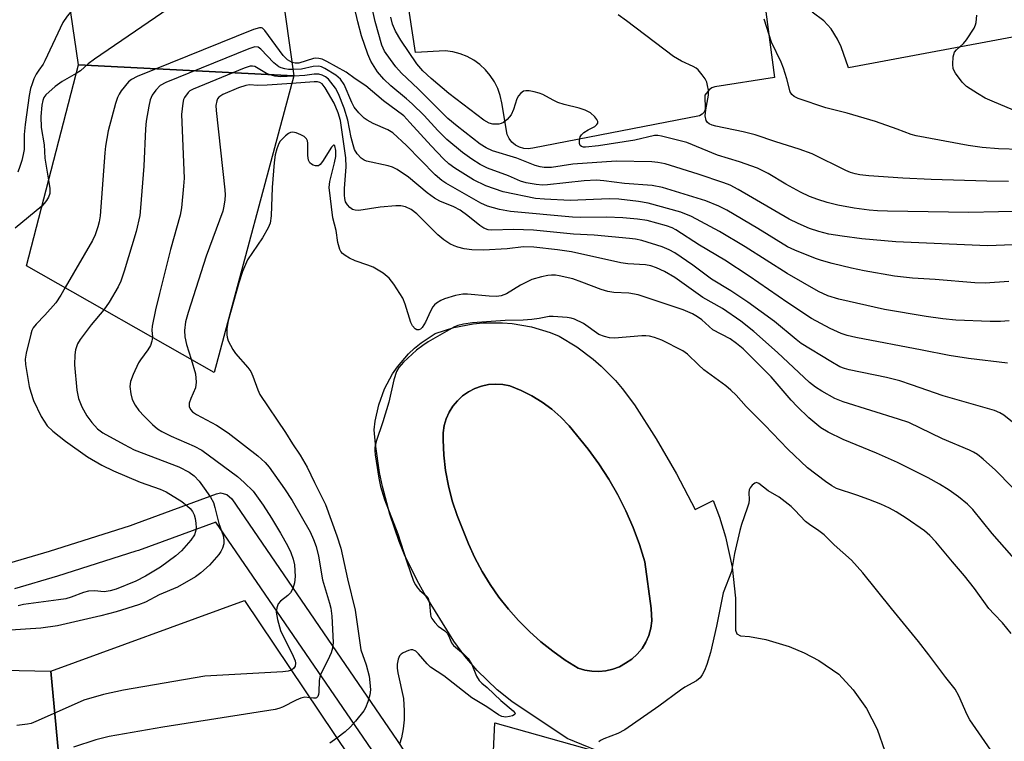
# Model space of a CAD drawing. Units: inches. Extents: x 1279763 to 1285763, y 517451 to 521452.
# Drawn here: x 1280521 to 1280745, y 519642 to 519806 of the extents above; entities that cross this region are included whole.
import ezdxf

# ---------------------------------------------------------------- set-up
doc = ezdxf.new("R2010")
doc.units = ezdxf.units.IN
doc.header["$MEASUREMENT"] = 0
for name, color, linetype in [('BLDG-Footprint', 5, 'Continuous'), ('CULTRL-Pad', 6, 'Continuous'), ('CULTRL-Swimming Pool in Ground', 4, 'Continuous'), ('TRANS-Parking Lot', 4, 'Continuous'), ('TRANS-Street Sidewalk', 7, 'Continuous'), ('Undefined', 1, 'Continuous')]:
    doc.layers.add(name, color=color, linetype=linetype)

msp = doc.modelspace()

# ---------------------------------------------------------------- linework, layer by layer
at = {"layer": 'BLDG-Footprint'}
for points, elevation in [([(1280583.23, 519793.57), (1280534.15, 519796.1), (1280531.14, 519816.92), (1280530.14, 519823.76), (1280527.04, 519845.02), (1280572.1, 519863.86), (1280573.68, 519861.32)], 359.4), ([(1280583.23, 519793.57), (1280565.06, 519726.11), (1280522.32, 519750.38), (1280534.15, 519796.1)], 353.56), ([(1280532.52, 519608.64), (1280527.89, 519658.09), (1280572.01, 519674.15), (1280599.27, 519633.53)], 349.22), ([(1280527.89, 519658.09), (1280532.52, 519608.64), (1280464.22, 519614.2), (1280477.25, 519659.18)], 348.76), ([(1280681.95, 519597.35), (1280680.48, 519573.52), (1280667.59, 519577.04), (1280661.23, 519578.78), (1280659.14, 519579.35), (1280645.73, 519588.63), (1280643.04, 519590.49), (1280633.44, 519606.34), (1280632.4, 519608.07), (1280627.95, 519625.45), (1280628.98, 519646.3), (1280653.76, 519639.34), (1280652, 519626.28), (1280653.9, 519615.52), (1280662.66, 519605.95), (1280671.62, 519600.04)], 344.01)]:
    msp.add_lwpolyline(points, close=True, dxfattribs=dict(at, elevation=elevation))
at = {"layer": 'CULTRL-Pad'}
msp.add_polyline3d([(1280653.76, 519639.34, 0), (1280645.42, 519642.75, 0), (1280632.84, 519651.19, 0), (1280629.52, 519653.84, 0), (1280624.93, 519658.26, 0), (1280622.17, 519661.48, 0), (1280619.65, 519664.9, 0), (1280612.87, 519675.87, 0), (1280611.28, 519678.72, 0), (1280608.43, 519684.6, 0), (1280607.18, 519687.62, 0), (1280605.03, 519693.8, 0), (1280603.37, 519700.11, 0), (1280602.72, 519703.32, 0), (1280601.8, 519709.78, 0), (1280601.53, 519713.04, 0), (1280601.73, 519714.96, 0), (1280602.53, 519718.74, 0), (1280603.87, 519722.36, 0), (1280605.69, 519725.76, 0), (1280606.79, 519727.35, 0), (1280609.29, 519730.29, 0), (1280610.7, 519731.62, 0), (1280612.19, 519732.84, 0), (1280615.42, 519734.96, 0), (1280619.66, 519736.32, 0), (1280624.03, 519737.16, 0), (1280626.25, 519737.38, 0), (1280630.7, 519737.41, 0), (1280632.92, 519737.22, 0), (1280637.31, 519736.45, 0), (1280641.56, 519735.15, 0), (1280643.63, 519734.31, 0), (1280647.64, 519731.88, 0), (1280651.39, 519729.08, 0), (1280653.16, 519727.55, 0), (1280656.46, 519724.23, 0), (1280657.99, 519722.45, 0), (1280660.77, 519718.68, 0), (1280665.72, 519710.96, 0), (1280670.34, 519703.04, 0), (1280674.6, 519694.92, 0), (1280678.71, 519696.93, 0), (1280680.12, 519693.17, 0), (1280681.49, 519688.66, 0), (1280682.98, 519681.75, 0), (1280683.75, 519674.72, 0), (1280683.78, 519667.46, 0), (1280684.09, 519666.59, 0), (1280684.91, 519666.17, 0), (1280686.98, 519665.98, 0), (1280690.64, 519665.3, 0), (1280695.98, 519663.71, 0), (1280699.4, 519662.27, 0), (1280702.7, 519660.54, 0), (1280707.32, 519657.44, 0), (1280710.58, 519653.88, 0), (1280713.61, 519649.56, 0), (1280716.03, 519644.87, 0), (1280717.78, 519639.89, 0)], dxfattribs=at)
msp.add_polyline3d([(1280654.26, 519658.18, 0), (1280655.82, 519658.55, 0), (1280657.32, 519659.11, 0), (1280658.7, 519659.92, 0), (1280660.13, 519660.82, 0), (1280661.39, 519661.95, 0), (1280662.48, 519663.25, 0), (1280663.37, 519664.69, 0), (1280664.05, 519666.24, 0), (1280664.51, 519667.87, 0), (1280664.74, 519669.55, 0), (1280664.55, 519672.38, 0), (1280663.13, 519682.96, 0), (1280661.9, 519686.9, 0), (1280660.46, 519690.77, 0), (1280658.81, 519694.55, 0), (1280656.96, 519698.24, 0), (1280654.91, 519701.81, 0), (1280652.66, 519705.28, 0), (1280650.23, 519708.61, 0), (1280645.9, 519713.94, 0), (1280644, 519715.92, 0), (1280641.93, 519717.73, 0), (1280639.72, 519719.35, 0), (1280637.38, 519720.78, 0), (1280634.93, 519722.01, 0), (1280632.38, 519723.02, 0), (1280630.78, 519723.34, 0), (1280629.16, 519723.44, 0), (1280627.54, 519723.33, 0), (1280625.95, 519722.99, 0), (1280624.41, 519722.45, 0), (1280622.97, 519721.7, 0), (1280621.64, 519720.77, 0), (1280620.44, 519719.66, 0), (1280619.41, 519718.41, 0), (1280618.55, 519717.03, 0), (1280617.89, 519715.54, 0), (1280617.43, 519713.98, 0), (1280617.19, 519712.37, 0), (1280617.21, 519710.75, 0), (1280617.34, 519707.23, 0), (1280617.75, 519703.74, 0), (1280618.39, 519700.29, 0), (1280619.27, 519696.88, 0), (1280620.38, 519693.55, 0), (1280622.99, 519687.05, 0), (1280624.45, 519683.88, 0), (1280626.1, 519680.8, 0), (1280627.92, 519677.83, 0), (1280629.91, 519674.97, 0), (1280632.06, 519672.22, 0), (1280634.37, 519669.61, 0), (1280636.83, 519667.13, 0), (1280639.42, 519664.8, 0), (1280642.15, 519662.63, 0), (1280644.99, 519660.61, 0), (1280647.96, 519658.77, 0), (1280649.49, 519658.31, 0), (1280651.07, 519658.06, 0), (1280652.67, 519658.02, 0)], close=True, dxfattribs=at)
at = {"layer": 'CULTRL-Swimming Pool in Ground'}
msp.add_lwpolyline([(1280654.26, 519658.18), (1280652.67, 519658.02), (1280651.07, 519658.06), (1280649.49, 519658.31), (1280647.96, 519658.77), (1280644.99, 519660.61), (1280642.15, 519662.63), (1280639.42, 519664.8), (1280636.83, 519667.13), (1280634.37, 519669.61), (1280632.06, 519672.22), (1280629.91, 519674.97), (1280627.92, 519677.83), (1280626.1, 519680.8), (1280624.45, 519683.88), (1280622.99, 519687.05), (1280620.38, 519693.55), (1280619.27, 519696.88), (1280618.39, 519700.29), (1280617.75, 519703.74), (1280617.34, 519707.23), (1280617.21, 519710.75), (1280617.19, 519712.37), (1280617.43, 519713.98), (1280617.89, 519715.54), (1280618.55, 519717.03), (1280619.41, 519718.41), (1280620.44, 519719.66), (1280621.64, 519720.77), (1280622.97, 519721.7), (1280624.41, 519722.45), (1280625.95, 519722.99), (1280627.54, 519723.33), (1280629.16, 519723.44), (1280630.78, 519723.34), (1280632.38, 519723.02), (1280634.93, 519722.01), (1280637.38, 519720.78), (1280639.72, 519719.35), (1280641.93, 519717.73), (1280644, 519715.92), (1280645.9, 519713.94), (1280650.23, 519708.61), (1280652.66, 519705.28), (1280654.91, 519701.81), (1280656.96, 519698.24), (1280658.81, 519694.55), (1280660.46, 519690.77), (1280661.9, 519686.9), (1280663.13, 519682.96), (1280664.55, 519672.38), (1280664.74, 519669.55), (1280664.51, 519667.87), (1280664.05, 519666.24), (1280663.37, 519664.69), (1280662.48, 519663.25), (1280661.39, 519661.95), (1280660.13, 519660.82), (1280658.7, 519659.92), (1280657.32, 519659.11), (1280655.82, 519658.55)], close=True, dxfattribs=at)
at = {"layer": 'TRANS-Parking Lot'}
for points in [[(1280690.67, 519808.13, 0), (1280692.65, 519793.24, 0), (1280679.04, 519791.08, 0), (1280678.34, 519790.85, 0), (1280677.76, 519790.42, 0), (1280676.77, 519789.19, 0), (1280676.88, 519785.95, 0), (1280676.63, 519785.33, 0), (1280676.18, 519784.84, 0), (1280675.59, 519784.52, 0), (1280637.62, 519777.16, 0), (1280636.59, 519777.01, 0), (1280635.56, 519777.08, 0), (1280634.56, 519777.36, 0), (1280633.65, 519777.84, 0), (1280632.85, 519778.5, 0), (1280632.21, 519779.31, 0), (1280631.75, 519780.24, 0), (1280630.58, 519787.42, 0), (1280630.21, 519789.1, 0), (1280629.63, 519790.72, 0), (1280628.87, 519792.26, 0), (1280627.92, 519793.69, 0), (1280626.81, 519795, 0), (1280625.55, 519796.17, 0), (1280624.15, 519797.17, 0), (1280622.64, 519797.99, 0), (1280621.04, 519798.63, 0), (1280619.38, 519799.07, 0), (1280617.68, 519799.3, 0), (1280610.93, 519798.93, 0), (1280600.38, 519868.13, 0)], [(1280751.32, 519803.24, 0), (1280709.46, 519795.45, 0), (1280707.8, 519800.21, 0), (1280707.02, 519801.97, 0), (1280705.54, 519804.26, 0), (1280703.84, 519806.12, 0), (1280701.25, 519808.07, 0)]]:
    msp.add_polyline3d(points, dxfattribs=at)
at = {"layer": 'TRANS-Street Sidewalk'}
for points in [[(1280518.56, 519682.78), (1280527.59, 519685.41), (1280545.99, 519691.28), (1280547.2, 519691.73), (1280565.58, 519698.47), (1280566.54, 519698.65), (1280567.96, 519698.33), (1280569.09, 519697.35), (1280606.76, 519642.33), (1280621.71, 519619.53)], [(1280601.78, 519638.99), (1280565.46, 519692.03), (1280547.87, 519685.58), (1280547.2, 519685.37), (1280529.39, 519679.69), (1280519.58, 519676.85)]]:
    msp.add_lwpolyline(points, dxfattribs=at)
at = {"layer": 'Undefined'}
for points, elevation in [([(1280567.07, 519817.41), (1280537.81, 519797.42), (1280536.38, 519796.35), (1280534.65, 519794.76), (1280533.63, 519794.11)], 358), ([(1280747, 519755.11), (1280741.11, 519754.88), (1280720.27, 519755.84), (1280712.5, 519756.52), (1280708.08, 519757.07), (1280704.99, 519757.59), (1280702.76, 519758.13), (1280700.6, 519758.88), (1280698.02, 519759.95), (1280695.99, 519760.98), (1280684.33, 519767.72), (1280682.55, 519768.68), (1280681.11, 519769.23), (1280675.25, 519771.2), (1280667.72, 519773.56), (1280666.1, 519773.86), (1280664.69, 519774), (1280656.57, 519774.19), (1280646.72, 519773.48), (1280641.89, 519772.7), (1280640.17, 519772.74), (1280639.31, 519772.87), (1280638.16, 519773.18), (1280633.97, 519774.82), (1280628.45, 519776.5), (1280626.96, 519777.18), (1280625.61, 519778.08), (1280620.42, 519782.11), (1280618.23, 519783.91), (1280611.51, 519790.62), (1280607.72, 519794.19), (1280606.4, 519795.65), (1280605.19, 519797.3), (1280603.87, 519799.25), (1280603.22, 519800.57), (1280601.7, 519805.94), (1280600.3, 519812.59)], 360), ([(1280532.4, 519808.2), (1280531.57, 519807.18), (1280530.63, 519805.72), (1280526.53, 519796.98), (1280526.1, 519796.23), (1280525.13, 519794.91), (1280524.53, 519793.94), (1280524.02, 519792.9), (1280523.6, 519791.8), (1280523.27, 519790.69), (1280522.97, 519789.11), (1280522.03, 519782.54), (1280521.78, 519780.22), (1280521.8, 519776.83), (1280521.61, 519775.72), (1280521.25, 519774.33), (1280520.83, 519772.95), (1280520.33, 519771.65)], 360), ([(1280745.97, 519746.75), (1280740.64, 519746.44), (1280738.27, 519746.47), (1280729.23, 519747.22), (1280724.05, 519747.52), (1280719.94, 519748), (1280713.09, 519749.2), (1280710.2, 519749.8), (1280705.76, 519750.86), (1280703.32, 519751.55), (1280701.94, 519752.03), (1280697.27, 519753.92), (1280695.58, 519754.7), (1280688.85, 519758.82), (1280681.8, 519763), (1280679.99, 519763.95), (1280677.02, 519765.18), (1280667.17, 519768.19), (1280664.79, 519768.62), (1280658.51, 519769.08), (1280653.78, 519769.71), (1280652.1, 519769.83), (1280649.29, 519769.68), (1280640.97, 519768.8), (1280639.82, 519768.75), (1280638.37, 519768.85), (1280636.09, 519769.25), (1280634.79, 519769.65), (1280632.07, 519770.82), (1280627.31, 519772.55), (1280625.62, 519773.42), (1280623.75, 519774.6), (1280621.61, 519776.13), (1280618.04, 519779.11), (1280616.01, 519781.14), (1280612.88, 519784.54), (1280610.18, 519787.22), (1280608.87, 519788.4), (1280605.32, 519791.32), (1280603.7, 519792.87), (1280602.25, 519794.53), (1280600.74, 519796.9), (1280600.06, 519798.51), (1280598.63, 519802.7), (1280597.79, 519805.86), (1280597.03, 519809.18)], 358), ([(1280745.92, 519769.56), (1280740.98, 519769.62), (1280728.3, 519770.01), (1280721.87, 519770.29), (1280714.14, 519770.83), (1280712.1, 519771.06), (1280711.01, 519771.27), (1280709.95, 519771.61), (1280708.88, 519772.07), (1280701.22, 519775.81), (1280698.28, 519776.94), (1280692.93, 519778.57), (1280688.24, 519780.14), (1280685.49, 519780.84), (1280679.29, 519782.11), (1280678.47, 519782.34), (1280677.75, 519782.67), (1280677.35, 519782.98), (1280677.09, 519783.4), (1280676.89, 519784.46), (1280676.97, 519785.88), (1280677.6, 519789.2), (1280677.58, 519790.3), (1280677.42, 519791.39), (1280677.2, 519792.18), (1280676.84, 519792.93), (1280676.17, 519793.86), (1280675.23, 519794.93), (1280674.81, 519795.31), (1280674.12, 519795.75), (1280671.43, 519796.94), (1280669.65, 519797.98), (1280658.97, 519806.15), (1280657.05, 519807.51)], 364), ([(1280747.03, 519785.81), (1280742.2, 519787.82), (1280740.64, 519788.54), (1280738.86, 519789.56), (1280736.37, 519791.19), (1280735.34, 519792.18), (1280733.83, 519794.23), (1280733.35, 519795.21), (1280733.21, 519796.29), (1280733.3, 519797.96), (1280733.6, 519798.97), (1280734.06, 519799.55), (1280735.66, 519800.94), (1280736.37, 519801.82), (1280738.08, 519804.46), (1280738.42, 519805.23), (1280738.56, 519805.75), (1280738.71, 519807.37)], 368), ([(1280750.36, 519762.82), (1280736.92, 519762.46), (1280718.39, 519762.79), (1280716.08, 519762.88), (1280714.19, 519763.05), (1280710.78, 519763.49), (1280707.08, 519764.14), (1280704.66, 519764.74), (1280702.51, 519765.42), (1280700.62, 519766.14), (1280698.57, 519767.1), (1280695.24, 519768.96), (1280691.19, 519771.36), (1280688.77, 519772.56), (1280684.7, 519774.03), (1280679.67, 519775.55), (1280672.68, 519778.42), (1280666.88, 519779.9), (1280666.11, 519780.03), (1280665.29, 519780.01), (1280660.84, 519778.93), (1280652.56, 519777.65), (1280649.63, 519777.35), (1280649.12, 519777.37), (1280648.68, 519777.48), (1280648.4, 519777.75), (1280648.27, 519778.18), (1280648.25, 519778.95), (1280648.42, 519779.72), (1280648.67, 519780.16), (1280649.25, 519780.7), (1280650.19, 519781.29), (1280651.73, 519782.07), (1280652.22, 519782.5), (1280652.38, 519782.85), (1280652.38, 519783.24), (1280652.21, 519783.65), (1280651.76, 519784.25), (1280650.76, 519785.14), (1280649.5, 519785.76), (1280648.16, 519786.25), (1280644.72, 519787.1), (1280643.33, 519787.55), (1280642.25, 519788.03), (1280639.88, 519789.32), (1280639.06, 519789.63), (1280637.94, 519789.93), (1280636.81, 519790.15), (1280636, 519790.22), (1280635.51, 519790.13), (1280634.87, 519789.69), (1280634.34, 519789.05), (1280633.95, 519788.33), (1280633.23, 519785.9), (1280632.71, 519784.74), (1280631.79, 519783.66), (1280630.91, 519782.97), (1280630.41, 519782.75), (1280629.87, 519782.62), (1280628.48, 519782.59), (1280627.7, 519782.81), (1280626.49, 519783.48), (1280618.47, 519789.61), (1280614.47, 519792.99), (1280612.56, 519794.76), (1280611.24, 519796.35), (1280607.59, 519801.7), (1280606.38, 519803.77), (1280605.67, 519805.33), (1280605.28, 519806.94)], 362), ([(1280753.48, 519776.69), (1280743.62, 519777.01), (1280739.92, 519777.28), (1280736.7, 519777.73), (1280724.9, 519779.93), (1280723.74, 519780.25), (1280720.59, 519781.47), (1280715.62, 519783.19), (1280709.2, 519785.1), (1280704.35, 519786.32), (1280698.05, 519788.42), (1280697.09, 519788.89), (1280696.55, 519789.35), (1280696.18, 519789.99), (1280695.48, 519792.94), (1280694.66, 519795.35), (1280694.12, 519796.69), (1280691.98, 519801.25), (1280690.31, 519806.5)], 366), ([(1280582.8, 519796.64), (1280581.76, 519797.26), (1280580.76, 519798.21), (1280576.63, 519803.93), (1280576.06, 519804.44), (1280575.84, 519804.53), (1280575.36, 519804.55), (1280574.03, 519804.15), (1280547.55, 519793.41), (1280546.23, 519792.77), (1280545.57, 519792.23), (1280543.92, 519790.18), (1280543.43, 519789.45), (1280543.03, 519788.68), (1280542.58, 519787.3), (1280540.94, 519781.05), (1280540.33, 519777.56), (1280540.15, 519776.08), (1280539.14, 519761.73), (1280538.91, 519760.34), (1280538.61, 519759.26), (1280537.95, 519757.41), (1280537.35, 519756.14), (1280531.11, 519745.39)], 356), ([(1280583.03, 519795.01), (1280581.99, 519795.05), (1280581.13, 519795.18), (1280580.32, 519795.43), (1280579.82, 519795.68), (1280578.68, 519796.56), (1280575.69, 519799.66), (1280575.05, 519800.09), (1280574.32, 519800.17), (1280572.96, 519799.75), (1280554.05, 519792.07), (1280552.76, 519791.38), (1280551.77, 519790.36), (1280550.94, 519789.19), (1280550.49, 519788.15), (1280550.17, 519786.73), (1280549.57, 519783.27), (1280549.43, 519781.53), (1280549.06, 519773.07), (1280548.33, 519763.54), (1280548.12, 519761.78), (1280547.34, 519758.16), (1280544.6, 519749.11), (1280543.83, 519746.88), (1280543.19, 519745.59), (1280541.19, 519742.08), (1280539.95, 519740.37)], 354), ([(1280583.21, 519793.5), (1280580.17, 519793.37), (1280578.85, 519793.5), (1280577.78, 519793.82), (1280577.01, 519794.15), (1280574.32, 519795.69), (1280573.82, 519795.82), (1280573.29, 519795.79), (1280571.92, 519795.35), (1280560.27, 519790.6), (1280559.53, 519790.15), (1280559.12, 519789.79), (1280558.32, 519788.68), (1280558.11, 519788.18), (1280557.92, 519787.36), (1280557.64, 519784.8), (1280558.2, 519770.27), (1280558.1, 519768.51), (1280557.62, 519763.57), (1280557.31, 519761.86), (1280555.14, 519754.04), (1280552.59, 519744.03), (1280551.72, 519740.33), (1280550.97, 519736.64), (1280550.91, 519735.69), (1280551, 519734.1)], 352), ([(1280746.03, 519737.84), (1280744.1, 519737.71), (1280741.74, 519737.68), (1280733.9, 519737.98), (1280730.97, 519738.26), (1280727.14, 519738.79), (1280717.7, 519740.4), (1280707.26, 519742.77), (1280704.79, 519743.53), (1280702.68, 519744.53), (1280695.51, 519748.59), (1280685.95, 519754.71), (1280680.14, 519758.15), (1280673.72, 519761.56), (1280671.29, 519762.54), (1280663.91, 519764.64), (1280661.68, 519765), (1280657.22, 519765.52), (1280654.96, 519765.62), (1280646.13, 519765.24), (1280640.27, 519765.52), (1280638.25, 519765.7), (1280630.85, 519767.19), (1280626.93, 519768.53), (1280624.14, 519769.95), (1280619.83, 519772.56), (1280618.48, 519773.54), (1280617.28, 519774.69), (1280614.5, 519777.63), (1280609.65, 519783.01), (1280608.22, 519784.46), (1280603.64, 519787.89), (1280599.56, 519791.34), (1280597.14, 519792.91), (1280595.09, 519794.47), (1280590.72, 519796.88), (1280589.66, 519797.36), (1280588.89, 519797.57), (1280588.21, 519797.61), (1280587.65, 519797.52), (1280584.34, 519796.49), (1280583.53, 519796.46), (1280582.8, 519796.64)], 356), ([(1280745.67, 519728.2), (1280736.83, 519729.29), (1280732.39, 519729.92), (1280726.26, 519731.16), (1280711.13, 519734.03), (1280709.18, 519734.52), (1280707.84, 519734.96), (1280705.28, 519736.11), (1280701.09, 519738.37), (1280695.65, 519741.91), (1280686.85, 519748.01), (1280681.32, 519751.66), (1280675.59, 519755.09), (1280670.14, 519758.57), (1280669.33, 519759), (1280668.07, 519759.45), (1280663.66, 519760.64), (1280661.47, 519761), (1280658.08, 519761.24), (1280654.4, 519761.4), (1280648.58, 519761.32), (1280646.66, 519761.42), (1280632.54, 519762.7), (1280630.03, 519763.14), (1280627.3, 519763.9), (1280625.78, 519764.65), (1280617.83, 519769.14), (1280616.87, 519769.74), (1280615.36, 519771.04), (1280608.87, 519777.73), (1280605.71, 519780.6), (1280604.62, 519781.33), (1280601.29, 519782.74), (1280599.88, 519783.48), (1280599.18, 519783.97), (1280598, 519785.15), (1280596.97, 519786.47), (1280596.43, 519787.52), (1280594.65, 519791.63), (1280593.81, 519792.83), (1280592.74, 519793.78), (1280590.28, 519795.28), (1280589.51, 519795.63), (1280588.86, 519795.78), (1280587.64, 519795.73), (1280584.98, 519795.13), (1280583.03, 519795.01)], 354), ([(1280533.63, 519794.11), (1280530.44, 519792.31), (1280528.9, 519791.18), (1280526.77, 519789.28), (1280526.32, 519788.66), (1280526.05, 519788.01), (1280525.85, 519786.93), (1280525.62, 519784.37), (1280525.66, 519781.81), (1280526.38, 519777.87), (1280526.55, 519774.88), (1280527.36, 519769.84)], 358), ([(1280748.71, 519713.22), (1280744.86, 519716.36), (1280743.94, 519716.9), (1280742.72, 519717.41), (1280731.02, 519720.75), (1280723.84, 519723.29), (1280721.16, 519724.15), (1280718.15, 519724.91), (1280709.64, 519726.66), (1280708.54, 519726.97), (1280707.54, 519727.4), (1280705.48, 519728.55), (1280698.74, 519732.71), (1280697.57, 519733.59), (1280692.63, 519737.67), (1280686.6, 519742.07), (1280682.67, 519744.68), (1280678.3, 519747.31), (1280674.06, 519750.5), (1280669.92, 519753.28), (1280668.67, 519754.03), (1280667.09, 519754.7), (1280662.43, 519756.09), (1280661.02, 519756.41), (1280659.62, 519756.61), (1280651.57, 519757.31), (1280646.84, 519757.53), (1280637.79, 519758.44), (1280633.18, 519758.6), (1280628.26, 519758.49), (1280627.44, 519758.58), (1280626.5, 519758.9), (1280625.54, 519759.53), (1280622.85, 519761.74), (1280621.04, 519763.02), (1280619.62, 519763.76), (1280616.45, 519765.04), (1280615.22, 519765.72), (1280613.56, 519766.99), (1280609.32, 519770.57), (1280606.71, 519772.26), (1280605.7, 519772.78), (1280604.65, 519773.14), (1280599.72, 519774.14), (1280599.23, 519774.37), (1280598.56, 519774.84), (1280597.59, 519775.83), (1280597.05, 519776.8), (1280596.68, 519777.88), (1280596.26, 519779.57), (1280595.51, 519783.48), (1280594.64, 519786.21), (1280593.39, 519789.5), (1280592.66, 519790.76), (1280591.66, 519792.19), (1280591.07, 519792.82), (1280590.38, 519793.36), (1280589.63, 519793.78), (1280588.9, 519793.99), (1280587.87, 519793.98), (1280585.69, 519793.67), (1280583.21, 519793.5)], 352), ([(1280582.76, 519791.83), (1280577.11, 519791.44), (1280575.01, 519791.42), (1280573.09, 519791.55), (1280572.26, 519791.43), (1280570.6, 519790.85), (1280567.03, 519789.37), (1280566.14, 519788.75), (1280565.86, 519788.37), (1280565.66, 519787.91), (1280565.48, 519786.85), (1280565.51, 519785.69), (1280567.48, 519767.66), (1280567.54, 519766.48), (1280567.48, 519765.35), (1280567.28, 519763.93), (1280567.01, 519762.81), (1280563.27, 519752.57), (1280559.14, 519739.73), (1280558.56, 519737.6), (1280558.3, 519735.62), (1280558.41, 519734.16), (1280558.78, 519732.42), (1280559.82, 519729.09)], 350), ([(1280746.75, 519699.99), (1280742.99, 519703.82), (1280740.14, 519706.33), (1280738.83, 519707.38), (1280737.98, 519707.94), (1280737.03, 519708.43), (1280730.86, 519711.01), (1280723.21, 519714.67), (1280720.88, 519715.48), (1280708.25, 519719.38), (1280706.4, 519720.17), (1280703.4, 519721.85), (1280701.95, 519722.76), (1280700.6, 519723.8), (1280693.34, 519730.64), (1280687.92, 519735.44), (1280684.98, 519737.75), (1280680.82, 519740.62), (1280676.31, 519743.13), (1280669.92, 519747.73), (1280667.59, 519749.05), (1280665.77, 519749.86), (1280664.45, 519750.32), (1280663.29, 519750.58), (1280659.26, 519750.79), (1280657.68, 519751.01), (1280646.45, 519753.53), (1280643.27, 519753.99), (1280637.81, 519754.63), (1280635.52, 519754.7), (1280631.74, 519754.24), (1280626.42, 519753.91), (1280623.74, 519753.98), (1280621.99, 519754.24), (1280620.55, 519754.58), (1280619.74, 519754.87), (1280618.75, 519755.39), (1280617.32, 519756.3), (1280616, 519757.42), (1280611.23, 519762.18), (1280609.89, 519763.19), (1280608.66, 519763.76), (1280607.6, 519763.99), (1280606.43, 519764), (1280602.88, 519763.72), (1280598.01, 519762.97), (1280597.18, 519763), (1280596.56, 519763.2), (1280595.95, 519763.64), (1280595.42, 519764.25), (1280595, 519764.95), (1280594.79, 519765.65), (1280594.71, 519766.47), (1280594.73, 519767.94), (1280595.13, 519772.86), (1280595.01, 519774.9), (1280593.8, 519783.42), (1280593.3, 519785.21), (1280592.42, 519787.34), (1280590.32, 519790.89), (1280589.62, 519791.76), (1280589.15, 519792.08), (1280588.62, 519792.22), (1280587.86, 519792.24), (1280582.76, 519791.83)], 350), ([(1280749.45, 519681.18), (1280742.2, 519689.44), (1280737.76, 519694.86), (1280736.59, 519696.11), (1280734.51, 519697.75), (1280732.37, 519699.26), (1280730.19, 519700.65), (1280727.64, 519702.06), (1280720.65, 519705.61), (1280715.87, 519707.68), (1280708.24, 519710.81), (1280704.84, 519712.48), (1280703.21, 519713.48), (1280700.47, 519715.75), (1280697.81, 519718.32), (1280696.46, 519719.79), (1280691.91, 519725.08), (1280685.5, 519731.43), (1280683.98, 519732.69), (1280682.51, 519733.7), (1280678.62, 519735.81), (1280676.07, 519738.08), (1280675.13, 519738.76), (1280673.96, 519739.45), (1280671.84, 519740.33), (1280661.59, 519743.73), (1280659.46, 519744.12), (1280656.09, 519744.3), (1280654.73, 519744.5), (1280653.15, 519744.96), (1280648.81, 519746.66), (1280646.75, 519747.36), (1280643.62, 519748.09), (1280642.76, 519748.22), (1280641.89, 519748.24), (1280641.03, 519748.15), (1280639.61, 519747.87), (1280637.4, 519747.24), (1280634.84, 519745.96), (1280631.62, 519743.98), (1280630.42, 519743.52), (1280629.35, 519743.4), (1280627.64, 519743.42), (1280622.77, 519743.87), (1280621.66, 519743.89), (1280620.02, 519743.6), (1280617.49, 519742.82), (1280616.69, 519742.43), (1280615.68, 519741.82), (1280615.23, 519741.46), (1280614.85, 519741.03), (1280614.29, 519740), (1280613.2, 519737.5), (1280612.45, 519736.31), (1280612.07, 519735.97), (1280611.65, 519735.79), (1280611.21, 519735.8), (1280610.85, 519736), (1280610.23, 519736.71), (1280609.87, 519737.44), (1280608.54, 519741.62), (1280608, 519742.96), (1280606, 519746.2), (1280604.94, 519747.58), (1280603.54, 519748.66), (1280601.25, 519750.04), (1280600.09, 519750.53), (1280597.17, 519751.48), (1280595.89, 519752.08), (1280594.92, 519752.68), (1280594.27, 519753.19), (1280593.91, 519753.59), (1280593.67, 519754.06), (1280593.25, 519755.67), (1280592.85, 519758.4), (1280592.1, 519761.28), (1280591.23, 519768.17), (1280591.38, 519769.54), (1280592.48, 519773.79), (1280592.78, 519775.23), (1280592.78, 519776.58), (1280592.51, 519777.65), (1280592.33, 519777.82), (1280592.21, 519777.79), (1280591.78, 519777.36), (1280589.71, 519774.07), (1280589.2, 519773.42), (1280588.81, 519773.15), (1280588.59, 519773.1), (1280588.12, 519773.11), (1280587.64, 519773.24), (1280587.19, 519773.46), (1280586.83, 519773.77), (1280586.55, 519774.41), (1280586.41, 519775.46), (1280586.36, 519778.29), (1280586.28, 519778.8), (1280586.09, 519779.26), (1280585.54, 519779.78), (1280584.81, 519780.19), (1280583.75, 519780.62), (1280582.95, 519780.75), (1280582.46, 519780.68), (1280581.98, 519780.47), (1280581.3, 519779.96), (1280580.67, 519779.36), (1280580.11, 519778.7), (1280579.82, 519778.22), (1280579.31, 519776.95), (1280578.96, 519775.62), (1280578.74, 519773.84), (1280578.27, 519768.18), (1280578.06, 519761.7), (1280577.82, 519760.03), (1280577.36, 519758.99), (1280576.05, 519756.75), (1280572.68, 519751.74), (1280571.49, 519749.03), (1280570.66, 519746.49), (1280568.29, 519737.86), (1280567.96, 519736.11), (1280567.94, 519734.67), (1280568.02, 519734.11), (1280568.27, 519733.31), (1280569.28, 519731.28), (1280569.92, 519730.42), (1280572.72, 519727.19), (1280573.4, 519726.28), (1280573.9, 519725.27), (1280575, 519722.09), (1280575.5, 519721.09), (1280581.34, 519712.4), (1280582.9, 519709.85), (1280584.67, 519707.22), (1280586.22, 519704.54), (1280587.88, 519701.01), (1280589.54, 519697.86), (1280590.39, 519696.04), (1280593.02, 519688.87), (1280593.87, 519686.09), (1280594.7, 519682.59), (1280595.39, 519679.1), (1280597.14, 519672), (1280598.49, 519662.95), (1280599.68, 519659.5), (1280600.35, 519656.97), (1280600.54, 519655.55), (1280600.63, 519653.84), (1280600.5, 519652.73), (1280600.04, 519651.09), (1280599.54, 519649.77), (1280599.11, 519649.03), (1280597.28, 519646.72), (1280596.11, 519645.41), (1280594.87, 519644.29), (1280593.03, 519642.84)], 348), ([(1280527.36, 519769.84), (1280527.65, 519767.92), (1280527.63, 519766.8), (1280527.34, 519766), (1280526.9, 519765.24), (1280526.38, 519764.52), (1280525.83, 519763.96)], 358), ([(1280525.83, 519763.96), (1280519.73, 519758.9)], 358), ([(1280531.11, 519745.39), (1280530.15, 519743.64), (1280529.01, 519741.96), (1280526.51, 519739.14), (1280524.56, 519737.08), (1280523.88, 519736.21), (1280523.58, 519735.63), (1280523.31, 519734.83), (1280522.23, 519730.49), (1280522.06, 519729.07), (1280522.08, 519727.91), (1280522.92, 519722.91), (1280523.3, 519721.56), (1280523.96, 519719.73), (1280525.69, 519716.07), (1280527.08, 519713.94), (1280528.3, 519712.7), (1280531.21, 519710.43), (1280536.25, 519706.88), (1280539.52, 519704.96), (1280542.15, 519703.68), (1280548.2, 519701.12), (1280552.76, 519699.55), (1280554.11, 519698.93), (1280557.68, 519696.72), (1280559.02, 519695.66), (1280559.61, 519695.08), (1280560.12, 519694.43), (1280560.52, 519693.67), (1280560.77, 519692.87), (1280560.93, 519691.79), (1280560.94, 519690.71), (1280560.84, 519689.91), (1280560.58, 519689.12), (1280559.79, 519687.92), (1280557.64, 519685.49), (1280556.35, 519684.31), (1280552.84, 519681.73), (1280549.44, 519679.73), (1280547.2, 519678.58), (1280542.79, 519676.79), (1280541.39, 519676.34), (1280539.99, 519676.17), (1280537.83, 519676.34), (1280536.42, 519676.27), (1280535.3, 519675.98), (1280532.53, 519674.95), (1280531.27, 519674.59), (1280529.62, 519674.31), (1280521.67, 519673.29), (1280520.48, 519672.99)], 356), ([(1280539.95, 519740.37), (1280537.03, 519736.9), (1280534.54, 519733.56), (1280533.92, 519732.56), (1280533.46, 519731.25), (1280533.31, 519730.12), (1280533.3, 519727.81), (1280533.79, 519722.08), (1280534.17, 519720.12), (1280534.96, 519718.28), (1280536.09, 519716.23), (1280537.23, 519714.66), (1280538.49, 519713.27), (1280539.75, 519712.36), (1280544.54, 519709.68), (1280546.84, 519708.5), (1280556.99, 519704.57), (1280559.37, 519703.39), (1280560.55, 519702.54), (1280561.65, 519701.35), (1280562.81, 519699.78), (1280564.21, 519697.67), (1280564.88, 519696.45), (1280565.25, 519695.33), (1280566.12, 519691.72), (1280567.09, 519688.98), (1280567.28, 519687.89), (1280567.23, 519687.09), (1280566.97, 519686.06), (1280566.6, 519685.32), (1280566.11, 519684.63), (1280564.03, 519682.24), (1280562.02, 519680.45), (1280560.84, 519679.55), (1280556.75, 519677.19), (1280552.55, 519675.44), (1280549.45, 519673.77), (1280547.81, 519673.17), (1280542.75, 519671.63), (1280539.24, 519670.71), (1280529.43, 519668.4), (1280525.58, 519667.9), (1280517.47, 519667.38)], 354), ([(1280746.52, 519666.68), (1280744.53, 519669.11), (1280742.64, 519671.04), (1280741.46, 519672.38), (1280738.17, 519676.94), (1280735.92, 519679.8), (1280733.14, 519682.99), (1280729.34, 519687.54), (1280728.03, 519688.95), (1280726.81, 519690.05), (1280722.65, 519692.95), (1280720.35, 519694.36), (1280718.83, 519695.2), (1280716.86, 519696.11), (1280714.12, 519697.15), (1280711.36, 519698.15), (1280706.76, 519699.67), (1280705.67, 519700.25), (1280704.22, 519701.26), (1280700.19, 519704.36), (1280695.68, 519708.59), (1280690.42, 519714.12), (1280686.22, 519718.33), (1280683.91, 519720.91), (1280682.73, 519722.08), (1280681.59, 519723), (1280676.57, 519726.68), (1280675.33, 519727.78), (1280672.86, 519730.21), (1280671.75, 519731.02), (1280666.98, 519733.4), (1280665.32, 519734.03), (1280664.18, 519734.33), (1280663.31, 519734.44), (1280662.47, 519734.43), (1280656.2, 519733.92), (1280655.07, 519734), (1280653.96, 519734.24), (1280652.67, 519734.74), (1280649.18, 519737.21), (1280647.14, 519738.2), (1280646.32, 519738.45), (1280645.46, 519738.59), (1280642.24, 519738.85), (1280641.37, 519738.8), (1280639.07, 519738.36), (1280637.38, 519738.16), (1280635.4, 519738.01), (1280631.31, 519737.94), (1280623.87, 519737.34), (1280621.84, 519737.1), (1280620.54, 519736.78), (1280619.8, 519736.48), (1280618.56, 519735.82), (1280613.78, 519733.06), (1280612.56, 519732.24), (1280611.17, 519731.12), (1280608.15, 519728.39), (1280607.08, 519727.24), (1280606.55, 519726.32), (1280605.99, 519724.44), (1280604.83, 519719.31), (1280603.48, 519714.87), (1280601.95, 519710.39), (1280601.63, 519709.02), (1280601.61, 519708.23), (1280601.69, 519707.37), (1280602.58, 519701.99), (1280602.97, 519700.1), (1280603.81, 519697.15), (1280606.9, 519689.32), (1280608.94, 519683.01), (1280610.48, 519678.55), (1280610.88, 519677.78), (1280611.36, 519677.07), (1280611.92, 519676.48), (1280613.34, 519675.26), (1280613.68, 519674.85), (1280613.89, 519674.42), (1280614.13, 519673.44), (1280614.3, 519671.02), (1280614.43, 519670.52), (1280614.66, 519670.05), (1280615.3, 519669.17), (1280616.06, 519668.37), (1280617.56, 519667.28), (1280618.08, 519666.76), (1280618.46, 519666.08), (1280619.1, 519664.55), (1280619.54, 519663.91), (1280621.82, 519662.06), (1280622.86, 519660.94), (1280623.71, 519659.64), (1280624.8, 519656.94), (1280625.43, 519655.97), (1280626.03, 519655.34), (1280627.22, 519654.34), (1280630.37, 519651.39), (1280633.14, 519649.07), (1280633.53, 519648.6), (1280633.57, 519648.35), (1280633.36, 519648.12), (1280632.99, 519647.94), (1280632.27, 519647.74), (1280631.48, 519647.65), (1280630.57, 519647.8), (1280629.81, 519648.17), (1280627.17, 519649.97), (1280623.73, 519652.05), (1280617.38, 519657.05), (1280614.35, 519659.04), (1280613.53, 519659.79), (1280611.59, 519662.05), (1280610.98, 519662.64), (1280610.29, 519662.98), (1280609.81, 519662.96), (1280609.31, 519662.82), (1280608.07, 519662.23), (1280607.63, 519661.93), (1280607.27, 519661.57), (1280606.93, 519660.81), (1280606.74, 519659.66), (1280606.73, 519658.8), (1280606.86, 519657.75), (1280608.14, 519651.86), (1280608.34, 519649.04), (1280608.31, 519647.01), (1280608.09, 519644.93), (1280607.68, 519642.9), (1280607.24, 519641.51)], 346), ([(1280551, 519734.1), (1280550.91, 519733.22), (1280550.58, 519732.22), (1280549.97, 519731.22), (1280548.28, 519728.99), (1280547.83, 519728.28), (1280546.61, 519725.63), (1280546.01, 519724), (1280545.87, 519722.91), (1280546.09, 519721.25), (1280546.42, 519719.9), (1280547.06, 519718.62), (1280547.92, 519717.44), (1280549.12, 519716.13), (1280550.99, 519714.21), (1280552.14, 519713.28), (1280553.16, 519712.67), (1280555.3, 519711.61), (1280560.51, 519709.34), (1280562.24, 519708.4), (1280570.39, 519702.37), (1280571.93, 519701.07), (1280573.91, 519699.03), (1280576.25, 519695.87), (1280578.13, 519692.94), (1280580.17, 519689.53), (1280581.74, 519686.72), (1280582.53, 519685.13), (1280583.07, 519683.62), (1280583.35, 519682.26), (1280583.54, 519679.64), (1280583.39, 519678.22), (1280582.95, 519676.88), (1280582.42, 519675.91), (1280581.86, 519675.34), (1280580.17, 519674.04), (1280579.67, 519673.45), (1280579.31, 519672.52), (1280579.19, 519671.51), (1280579.45, 519669.82), (1280580.16, 519667.32), (1280580.74, 519666.06), (1280582.8, 519662.07), (1280583.48, 519660.43), (1280583.57, 519659.89), (1280583.49, 519659.25), (1280583.2, 519658.74), (1280582.64, 519658.31)], 352), ([(1280559.82, 519729.09), (1280560.78, 519725.77), (1280560.96, 519723.9), (1280560.8, 519722.6), (1280559.72, 519720.13), (1280559.37, 519719.07), (1280559.36, 519718.32), (1280559.66, 519717.65), (1280560.17, 519717.1), (1280561.02, 519716.51), (1280565.57, 519714.06), (1280568.22, 519712.33), (1280575.01, 519707.1), (1280576.69, 519705.62), (1280577.56, 519704.51), (1280581.05, 519699.6), (1280582.84, 519696.92), (1280586.9, 519689.83), (1280587.72, 519688.04), (1280588.31, 519686.48), (1280588.84, 519684.28), (1280589.75, 519678.9), (1280591.35, 519673.58), (1280591.63, 519672.43), (1280591.87, 519670.58), (1280592.17, 519664.64), (1280592.03, 519663.32), (1280591.7, 519662.23), (1280590.95, 519660.63), (1280589.62, 519658.12), (1280589.19, 519657.08), (1280588.96, 519655.99), (1280588.88, 519653.32), (1280588.82, 519652.78), (1280588.67, 519652.33), (1280588.38, 519652.02), (1280588.18, 519651.95), (1280587.7, 519651.92), (1280586.86, 519652.03)], 350), ([(1280741.91, 519640.1), (1280737.08, 519647), (1280736.49, 519648.17), (1280734.64, 519652.48), (1280733.8, 519653.97), (1280731.65, 519656.62), (1280727.8, 519661.83), (1280725.45, 519664.85), (1280719.27, 519672.37), (1280712.72, 519680.51), (1280710.14, 519683.33), (1280706.24, 519686.83), (1280703.98, 519689.09), (1280702.75, 519690.07), (1280700.57, 519691.47), (1280699.67, 519692.14), (1280697.3, 519694.76), (1280696.45, 519695.55), (1280693.7, 519697.69), (1280691.23, 519699.14), (1280689.11, 519700.81), (1280688.56, 519701.02), (1280688.16, 519700.9), (1280687.57, 519700.46), (1280687.07, 519699.85), (1280686.86, 519699.38), (1280686.79, 519698.67), (1280686.88, 519697.14), (1280686.78, 519696.31), (1280686.44, 519695.17), (1280685.14, 519691.51), (1280684.73, 519690.08), (1280683.52, 519684.84), (1280682.84, 519680.75), (1280680.95, 519675.9), (1280679.44, 519668.31), (1280678.05, 519662.32), (1280677.22, 519659.62), (1280676.68, 519658.28), (1280676.17, 519657.25), (1280675.69, 519656.6), (1280674.89, 519655.9), (1280672.22, 519654.42), (1280671.26, 519653.8), (1280666.3, 519650.14), (1280658.54, 519644.75), (1280656.96, 519643.94), (1280653.81, 519642.71), (1280653.05, 519642.32), (1280652.65, 519641.98)], 344), ([(1280582.64, 519658.31), (1280581.89, 519658.06), (1280580.72, 519657.93), (1280562.96, 519656.98), (1280544.46, 519653.76), (1280539.87, 519652.78), (1280535.41, 519651.46), (1280524.99, 519646.86), (1280523.38, 519646.21), (1280522.57, 519646), (1280520.15, 519645.71)], 352), ([(1280586.86, 519652.03), (1280585.74, 519652.15), (1280584.77, 519651.97), (1280583.71, 519651.52), (1280580.6, 519649.92), (1280579.79, 519649.6), (1280578.94, 519649.38), (1280553.39, 519645.34), (1280541.18, 519643.23), (1280538.1, 519642.44), (1280533.07, 519640.77)], 350), ([(1280593.03, 519642.84), (1280591.42, 519641.68)], 348)]:
    msp.add_lwpolyline(points, dxfattribs=dict(at, elevation=elevation))

doc.saveas('drawing.dxf')
